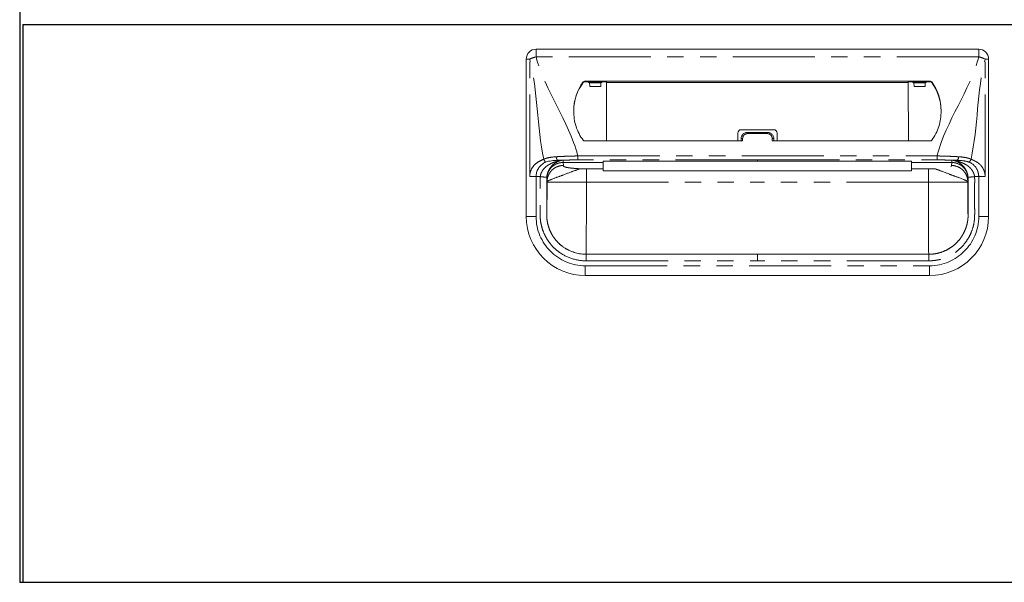
# Model space of a CAD drawing. Units: millimetres. Extents: x 428 to 8046, y 874 to 5435.
# Drawn here: x 3500 to 3801, y 1317 to 1488 of the extents above; entities that cross this region are included whole.
import ezdxf

# ---------------------------------------------------------------- set-up
doc = ezdxf.new("R2010")
doc.units = ezdxf.units.MM
doc.header["$LTSCALE"] = 20
doc.linetypes.add('PHANTOM', pattern=[2.5, 1.25, -0.25, 0.25, -0.25, 0.25, -0.25])
doc.layers.add('2', color=151, linetype='Continuous')
doc.layers.add('背板', color=156, linetype='Continuous')
doc.layers.add('dimension', color=9, linetype='Continuous', lineweight=9)
doc.dimstyles.new('Standard$0', dxfattribs={"dimscale": 20, "dimtxt": 2.7, "dimasz": 1, "dimexe": 1, "dimexo": 2, "dimgap": 1, "dimtad": 1, "dimdec": 4, "dimdsep": 46, "dimtxsty": 'Standard', "dimblk": 'DOT', "dimcen": 0, "dimazin": 2, "dimtm": 1e-09, "dimtfac": 1, "dimtdec": 4, "dimtmove": 0, "dimatfit": 1, "dimldrblk": 'OPEN30', "dimfxl": 1, "dimtolj": 1, "dimarcsym": 0})

# ---------------------------------------------------------------- blocks, each defined once
blk = doc.blocks.new('_Dot')
at = {"color": 0, "linetype": 'ByBlock', "lineweight": -2}
blk.add_line((-0.5, 0), (-1, 0), dxfattribs=at)
at = {"color": 0, "linetype": 'ByBlock', "const_width": 0.5}
blk.add_lwpolyline([(-0.25, 0, 1), (0.25, 0, 1)], format="xyb", close=True, dxfattribs=at)
blk = doc.blocks.new('*D96')
at = {"layer": 'Defpoints', "color": 0, "ltscale": 8, "transparency": 16777216}
for p in [(0, 65), (450, 65), (0, -94.38)]:
    blk.add_point(p, dxfattribs=at)
at = {"layer": 'dimension', "color": 0, "lineweight": -2, "ltscale": 8, "transparency": 16777216}
for p, q in [((0, 25), (0, -114.38)), ((450, 25), (450, -114.38)), ((430, -94.38), (20, -94.38))]:
    blk.add_line(p, q, dxfattribs=at)
at = {"layer": 'dimension', "color": 0, "lineweight": -2, "ltscale": 8, "transparency": 16777216, "xscale": 20, "yscale": 20, "zscale": 20, "rotation": 180}
blk.add_blockref('_Dot', (0, -94.38), dxfattribs=at)
at = {"layer": 'dimension', "color": 0, "lineweight": -2, "ltscale": 8, "transparency": 16777216, "xscale": 20, "yscale": 20, "zscale": 20}
blk.add_blockref('_Dot', (450, -94.38), dxfattribs=at)
at = {"layer": 'dimension', "color": 0, "ltscale": 8, "transparency": 16777216, "insert": (225, -47.38), "char_height": 54, "attachment_point": 5}
blk.add_mtext('\\A1;450', dxfattribs=at)
blk = doc.blocks.new('_Open30')
at = {"color": 0, "linetype": 'ByBlock', "lineweight": -2}
for p, q in [((-1, 0.268), (0, 0)), ((0, 0), (-1, -0.268)), ((0, 0), (-1, 0))]:
    blk.add_line(p, q, dxfattribs=at)
blk = doc.blocks.new('A$C774459D8')
at = {"color": 7, "linetype": 'Continuous', "lineweight": 15}
for p, q in [((292.5, 227.5), (157.5, 227.5)), ((154.5, 176.5), (154.5, 224.5)), ((295.5, 176.5), (295.5, 224.5)), ((277.74734, 217.76419), (172.25266, 217.76419)), ((178.9844, 217.53272), (172.25266, 217.53272)), ((173.28415, 217.53272), (173.79742, 217.29986)), ((177.78566, 217.53272), (177.27239, 217.29986)), ((178.9709, 199.54584), (178.98844, 217.32299)), ((178.98844, 217.32299), (178.9844, 217.53272)), ((271.01155, 217.32299), (178.98844, 217.32299)), ((271.01155, 217.32299), (271.0156, 217.53272)), ((271.0291, 199.54584), (271.01155, 217.32299)), ((271.0156, 217.53272), (277.74734, 217.53272)), ((272.21434, 217.53272), (272.72761, 217.29986)), ((276.71585, 217.53272), (276.20258, 217.29986)), ((173.84647, 216.09836), (177.22334, 216.09836)), ((276.15352, 216.09836), (272.77666, 216.09836)), ((219, 201.95961), (219, 199.54584)), ((220, 202.95961), (230, 202.95961)), ((222, 202.15837), (228, 202.15837)), ((231, 201.95961), (231, 199.54584)), ((172.24892, 199.54584), (220.5, 199.54584)), ((220, 200.20764), (220, 199.54584)), ((277.75107, 199.54584), (229.5, 199.54584)), ((230, 200.20764), (230, 199.54584)), ((178, 193.39101), (178, 193.39804)), ((178, 192.97041), (178, 191.04566)), ((225, 193.38774), (272, 193.38671)), ((272, 193.39101), (272, 193.39804)), ((272, 192.97041), (272, 191.04566)), ((178, 191.04566), (172.83784, 191.04566)), ((178, 190.44872), (178, 191.04566)), ((178, 190.44872), (272, 190.44872)), ((272, 191.04566), (277.16216, 191.04566)), ((272, 190.44872), (272, 191.04566)), ((292.5, 188.65504), (291.2269, 188.65504)), ((285.64675, 168.42744), (286.1035, 168.92063)), ((286.10078, 168.92314), (285.72427, 168.50669)), ((167.3444, 166.30551), (166.41087, 166.83643)), ((225, 165), (172.75, 165)), ((225, 165), (277.25, 165)), ((172.5, 158.5), (277.5, 158.5))]:
    blk.add_line(p, q, dxfattribs=at)
at = {"color": 8, "linetype": 'PHANTOM', "lineweight": 0}
for p, q in [((157.5, 225.1618), (157.5, 227.5)), ((292.5, 225.1618), (292.5, 227.5)), ((154.5, 224.5), (155.53934, 224.5)), ((155.53934, 188.65504), (155.53934, 224.5)), ((292.5, 225.1618), (157.5, 225.1618)), ((294.46066, 188.65504), (294.46066, 224.5)), ((295.5, 224.5), (294.46066, 224.5)), ((171.84758, 217.56239), (171.84758, 217.33092)), ((172.25266, 217.53272), (172.25266, 217.76419)), ((173.79742, 217.29986), (177.27239, 217.29986)), ((276.20258, 217.29986), (272.72761, 217.29986)), ((277.74734, 217.53272), (277.74734, 217.76419)), ((278.15242, 217.56239), (278.15242, 217.33092)), ((222, 202.15837), (222, 201.76867)), ((228, 201.76867), (222, 201.76867)), ((228, 202.15837), (228, 201.76867)), ((220.5, 199.54584), (220.5, 200.31794)), ((229.5, 199.54584), (229.5, 200.31794)), ((165.72651, 192.97041), (165.81811, 192.05219)), ((165.72673, 193.00772), (165.72652, 192.97041)), ((169.80991, 192.97041), (178, 192.97041)), ((170.21532, 193.75), (170.21532, 194.9668)), ((170.21532, 194.9668), (279.78468, 194.9668)), ((225, 193.75), (170.21532, 193.75)), ((225, 193.75), (279.78468, 193.75)), ((225, 193.3974), (225, 193.39158)), ((280.19008, 192.97041), (272, 192.97041)), ((279.78468, 193.75), (279.78468, 194.9668)), ((284.27348, 192.97041), (284.18189, 192.05219)), ((284.27326, 193.00772), (284.27348, 192.97041)), ((172.83784, 191.04566), (172.83784, 187)), ((277.16216, 191.04566), (277.16216, 187)), ((157.5, 176.5), (157.5, 188.65504)), ((160.8383, 187.09114), (160.75011, 187.97519)), ((160.75011, 187.97518), (160.75011, 177)), ((160.8383, 187), (160.8383, 187.09114)), ((172.83784, 187), (225, 187)), ((277.16216, 187), (225, 187)), ((289.1617, 187.09114), (289.24989, 187.97519)), ((289.1617, 187), (289.1617, 187.09114)), ((289.24989, 187.97518), (289.24989, 177)), ((292.5, 176.5), (292.5, 188.65504)), ((154.5, 176.5), (157.5, 176.5)), ((295.5, 176.5), (292.5, 176.5)), ((172.75, 163), (225, 163)), ((277.25, 163), (225, 163)), ((172.5, 161.5), (277.5, 161.5)), ((172.5, 158.5), (172.5, 161.5)), ((277.5, 158.5), (277.5, 161.5))]:
    blk.add_line(p, q, dxfattribs=at)
at = {"color": 8, "linetype": 'PHANTOM', "lineweight": 0, "flags": 128}
for points in [[(225, 193.39158), (223, 193.39159), (215, 193.39121), (183, 193.39104), (178, 193.39101)], [(225, 193.39158), (227, 193.39159), (235, 193.39121), (267, 193.39104), (272, 193.39101)]]:
    blk.add_lwpolyline(points, dxfattribs=at)
at = {"color": 7, "linetype": 'Continuous', "lineweight": 15, "flags": 128}
blk.add_lwpolyline([(178, 193.38682), (188.41914, 193.38721), (225, 193.3865)], dxfattribs=at)
at = {"color": 7, "linetype": 'Continuous', "lineweight": 15}
for centre, radius, start, end in [((157.5, 224.5), 3, 90, 180), ((292.5, 224.5), 3, 0, 90), ((183.38534, 208.97125), 14.38498, 143.328214, 181.2596716), ((183.39042, 208.73725), 14.39057, 143.3322235, 179.4707208), ((172.25091, 217.26023), 0.50397, 89.8016313, 143.1605783), ((172.25091, 217.02877), 0.50396, 89.8014288, 143.1612029), ((277.74908, 217.26023), 0.50397, 36.8394217, 90.1983687), ((277.74908, 217.02877), 0.50396, 36.8387971, 90.1985712), ((266.61466, 208.97125), 14.38498, 358.7403284, 36.671786), ((266.60957, 208.73725), 14.39057, 0.5292792, 36.6677765), ((220, 201.95961), 1, 90, 180), ((230, 201.95961), 1, 0, 90), ((172.24892, 200.04584), 0.5, 216.5681299, 270), ((277.75108, 200.04584), 0.5, 270, 323.4318701), ((172.5, 176.5), 18, 180, 270), ((277.5, 176.5), 18, 270, 0)]:
    blk.add_arc(centre, radius, start, end, dxfattribs=at)
at = {"color": 8, "linetype": 'PHANTOM', "lineweight": 0}
for centre, radius, start, end in [((160.23874, 213.81276), 11.67482, 103.5671783, 113.7360772), ((289.76126, 213.81276), 11.67482, 66.2639228, 76.4328217), ((220.38108, 199.66858), 0.66016, 79.6223694, 125.2579908), ((229.61892, 199.66858), 0.66016, 54.7420092, 100.3776306), ((164.80856, 194.52531), 1.14469, 169.9651566, 230.9766471), ((285.19143, 194.52531), 1.14469, 309.0233529, 10.0348434), ((172.5, 176.5), 15, 180, 270), ((277.5, 176.5), 15, 270, 0)]:
    blk.add_arc(centre, radius, start, end, dxfattribs=at)
at = {"color": 7, "linetype": 'Continuous', "lineweight": 15}
for centre, start_param, end_param in [((173.79677, 215.2), -1.12875077, -0.01188011), ((177.27304, 215.2), 0.01188011, 1.12875077), ((272.72695, 215.2), -1.12875077, -0.01188011), ((276.20323, 215.2), 0.01188011, 1.12875077)]:
    blk.add_ellipse(centre, major_axis=(0, 2.1), ratio=0.026186171, start_param=start_param, end_param=end_param, dxfattribs=at)
at = {"color": 8, "linetype": 'PHANTOM', "lineweight": 0}
for points in [[(159.84894, 193.97997), (157.69386, 203.82477), (158.0727, 214.82815), (155.53934, 224.5)], [(290.15105, 193.97997), (292.30613, 203.82477), (291.9273, 214.82815), (294.46066, 224.5)], [(165.01319, 193.58235), (165.01607, 193.5824), (165.01895, 193.58246), (165.02182, 193.58253)], [(165.72675, 193.00821), (165.72816, 193.23801), (165.72956, 193.46505), (165.73097, 193.68931)], [(169.81426, 192.97035), (168.44951, 192.97936), (167.08666, 192.99142), (165.72675, 193.00821)], [(280.18574, 192.97035), (281.55049, 192.97936), (282.91334, 192.99142), (284.27325, 193.00821)], [(284.97817, 193.58251), (284.98105, 193.58246), (284.98393, 193.5824), (284.98681, 193.58235)]]:
    blk.add_open_spline(points, degree=3, dxfattribs=at)
for points, knots in [([(170.21532, 194.9668), (170.19014, 195.06292), (170.16497, 195.15904), (170.13979, 195.25516), (167.43047, 205.5988), (160.20932, 214.81816), (157.5, 225.1618)], [0.6781454275, 0.6781454275, 0.6781454275, 0.6781454275, 0.681108802, 0.681108802, 0.681108802, 1, 1, 1, 1]), ([(279.78468, 194.9668), (279.80985, 195.06292), (279.83503, 195.15904), (279.86021, 195.25516), (282.56953, 205.5988), (289.79068, 214.81816), (292.5, 225.1618)], [0.6781454275, 0.6781454275, 0.6781454275, 0.6781454275, 0.681108802, 0.681108802, 0.681108802, 1, 1, 1, 1]), ([(220.5, 200.31794), (220.5, 200.51036), (220.54018, 200.70147), (220.69097, 201.05111), (220.8033, 201.21277), (221.01136, 201.413), (221.08864, 201.47401), (221.25148, 201.57863), (221.33747, 201.6229), (221.51868, 201.6952), (221.61352, 201.72283), (221.80439, 201.75935), (221.90138, 201.76867), (222, 201.76867)], [0, 0, 0, 0, 0.25, 0.25, 0.5, 0.5, 0.625, 0.625, 0.75, 0.75, 0.875, 0.875, 1, 1, 1, 1]), ([(229.5, 200.31794), (229.5, 200.51036), (229.45981, 200.70147), (229.30903, 201.05111), (229.1967, 201.21277), (228.98864, 201.413), (228.91136, 201.47401), (228.74852, 201.57863), (228.66253, 201.6229), (228.48132, 201.6952), (228.38648, 201.72283), (228.19561, 201.75935), (228.09862, 201.76867), (228, 201.76867)], [0, 0, 0, 0, 0.25, 0.25, 0.5, 0.5, 0.625, 0.625, 0.75, 0.75, 0.875, 0.875, 1, 1, 1, 1]), ([(155.53934, 188.65504), (155.53934, 189.31837), (155.67135, 189.97413), (156.14049, 191.15207), (156.47624, 191.67349), (157.28027, 192.54992), (157.74833, 192.90478), (158.75542, 193.49562), (159.29428, 193.73128), (159.84894, 193.97997)], [0, 0, 0, 0, 0.25, 0.25, 0.5, 0.5, 0.75, 0.75, 1, 1, 1, 1]), ([(165.01319, 193.58235), (165.00901, 193.57899), (164.99069, 193.57541), (164.95637, 193.56854), (164.93797, 193.56508), (164.88185, 193.55449), (164.84297, 193.54715), (164.72604, 193.52437), (164.64717, 193.50812), (164.4074, 193.45698), (164.24437, 193.41961), (163.75831, 193.29614), (163.43619, 193.19788), (162.79241, 192.97276), (162.47259, 192.84575), (161.84418, 192.55822), (161.53625, 192.39689), (160.94799, 192.0291), (160.66673, 191.82288), (160.13762, 191.34865), (159.88422, 191.08089), (159.54545, 190.63969), (159.43913, 190.48546), (159.243, 190.15941), (159.15245, 189.98582), (158.99729, 189.62606), (158.93273, 189.44041), (158.83276, 189.05639), (158.79767, 188.8567), (158.77669, 188.6552)], [0, 0, 0, 0, 0.0078125, 0.0078125, 0.015625, 0.015625, 0.03125, 0.03125, 0.0625, 0.0625, 0.125, 0.125, 0.25, 0.25, 0.375, 0.375, 0.5, 0.5, 0.625, 0.625, 0.75, 0.75, 0.8125, 0.8125, 0.875, 0.875, 0.9375, 0.9375, 1, 1, 1, 1]), ([(163.68138, 194.72477), (162.97707, 194.68306), (162.30206, 194.61712), (161.33835, 194.44616), (161.02516, 194.37698), (160.56939, 194.24796), (160.42064, 194.20095), (160.12975, 194.09773), (159.98611, 194.04085), (159.84894, 193.97997)], [0, 0, 0, 0, 0.5, 0.5, 0.75, 0.75, 0.875, 0.875, 1, 1, 1, 1]), ([(159.84894, 193.97997), (159.87207, 193.88991), (159.90534, 193.79564), (159.99169, 193.611), (160.04477, 193.52083), (160.16439, 193.3584), (160.23079, 193.28632), (160.36675, 193.16906), (160.43617, 193.12389), (160.50249, 193.09248)], [0, 0, 0, 0, 0.25, 0.25, 0.5, 0.5, 0.75, 0.75, 1, 1, 1, 1]), ([(160.75011, 187.97519), (160.75013, 187.98547), (160.75016, 188.00603), (160.75057, 188.04711), (160.75187, 188.11893), (160.75716, 188.26221), (160.77822, 188.54805), (160.86198, 189.11411), (161.10583, 189.92107), (161.57404, 190.78642), (162.20526, 191.54879), (162.94764, 192.15819), (163.64215, 192.52908), (164.18603, 192.73062), (164.56494, 192.83795), (164.95021, 192.91414), (165.338, 192.96163), (165.59718, 192.96749), (165.72615, 192.97041)], [0, 0, 0, 0, 0.003947006, 0.007886785, 0.01576116, 0.031485412, 0.062868242, 0.125625755, 0.250613798, 0.383965515, 0.500147742, 0.628154817, 0.749791852, 0.800068856, 0.85041138, 0.900634044, 0.950555067, 1, 1, 1, 1]), ([(160.76454, 188.48423), (160.79921, 188.8911), (160.8725, 189.27258), (161.03411, 189.81829), (161.09632, 189.99457), (161.23189, 190.32858), (161.3057, 190.48777), (161.54131, 190.94441), (161.71761, 191.22291), (161.98982, 191.59437), (162.08223, 191.71057), (162.27675, 191.93234), (162.37733, 192.03654), (162.67985, 192.32953), (162.88919, 192.50216), (163.31227, 192.80788), (163.52697, 192.9414), (163.96077, 193.17714), (164.17716, 193.2789), (164.4972, 193.40915), (164.60326, 193.44912), (164.7625, 193.50398), (164.81544, 193.52141), (164.8975, 193.54584), (164.92543, 193.55368), (164.96674, 193.56492), (164.98048, 193.56857), (165.00591, 193.57572), (165.01837, 193.57926), (165.02182, 193.58253)], [0, 0, 0, 0, 0.125, 0.125, 0.1875, 0.1875, 0.25, 0.25, 0.375, 0.375, 0.4375, 0.4375, 0.5, 0.5, 0.625, 0.625, 0.75, 0.75, 0.875, 0.875, 0.9375, 0.9375, 0.96875, 0.96875, 0.984375, 0.984375, 0.9921875, 0.9921875, 1, 1, 1, 1]), ([(170.21532, 194.9668), (170.07605, 194.96462), (169.93306, 194.9622), (169.65174, 194.95707), (169.51141, 194.95433), (169.09133, 194.9456), (168.81252, 194.93906), (167.97979, 194.91696), (167.42951, 194.89931), (166.3386, 194.85851), (165.79797, 194.83537), (164.72658, 194.78375), (164.19766, 194.75534), (163.68138, 194.72477)], [0, 0, 0, 0, 0.0625, 0.0625, 0.125, 0.125, 0.25, 0.25, 0.5, 0.5, 0.75, 0.75, 1, 1, 1, 1]), ([(165.02182, 193.58251), (165.07263, 193.59283), (165.17413, 193.61345), (165.25825, 193.62833), (165.30026, 193.63576)], [0, 0, 0, 0, 0.500625949, 1, 1, 1, 1]), ([(165.30027, 193.63577), (165.33033, 193.641), (165.39053, 193.65149), (165.49095, 193.66511), (165.5836, 193.67581), (165.66465, 193.68401), (165.70886, 193.68792), (165.73096, 193.68987)], [0, 0, 0, 0, 0.249344323, 0.499405125, 0.749817401, 0.874973216, 1, 1, 1, 1]), ([(165.73097, 193.69003), (166.45914, 193.70986), (167.19697, 193.72476), (168.6916, 193.74483), (169.4484, 193.75), (170.21532, 193.75)], [0, 0, 0, 0, 0.5, 0.5, 1, 1, 1, 1]), ([(225, 193.75089), (225, 193.68797), (225, 193.62479), (225, 193.56135), (225, 193.50497), (225, 193.44838), (225, 193.39158)], [0.000096104539, 0.000096104539, 0.000096104539, 0.000096104539, 0.00228546858, 0.00228546858, 0.00228546858, 0.00423125142, 0.00423125142, 0.00423125142, 0.00423125142]), ([(279.78468, 194.9668), (279.92395, 194.96462), (280.06694, 194.9622), (280.34825, 194.95707), (280.48859, 194.95433), (280.90867, 194.9456), (281.18747, 194.93906), (282.02021, 194.91696), (282.57048, 194.89931), (283.66139, 194.85851), (284.20203, 194.83537), (285.27342, 194.78375), (285.80234, 194.75534), (286.31862, 194.72477)], [0, 0, 0, 0, 0.0625, 0.0625, 0.125, 0.125, 0.25, 0.25, 0.5, 0.5, 0.75, 0.75, 1, 1, 1, 1]), ([(284.26902, 193.68931), (284.14801, 193.69253), (283.90597, 193.69896), (283.53956, 193.70761), (283.17098, 193.71551), (282.8002, 193.7226), (282.42752, 193.72888), (282.05314, 193.73435), (281.67731, 193.73899), (281.30026, 193.74282), (280.85925, 193.74629), (280.35399, 193.74899), (279.97451, 193.74941), (279.78476, 193.74963)], [0, 0, 0, 0, 0.083335253, 0.166670023, 0.250004927, 0.333340502, 0.41667644, 0.500012443, 0.583348434, 0.666684158, 0.750019777, 0.875010099, 1, 1, 1, 1]), ([(284.26901, 193.68964), (284.26972, 193.57332), (284.27108, 193.34815), (284.27255, 193.119), (284.27326, 193.00822)], [0, 0, 0, 0, 0.516567015, 1, 1, 1, 1]), ([(284.69972, 193.63593), (284.66668, 193.64138), (284.60243, 193.65197), (284.49687, 193.66602), (284.3889, 193.67881), (284.30791, 193.68613), (284.26904, 193.68965)], [0, 0, 0, 0, 0.274731661, 0.534173795, 0.776418605, 1, 1, 1, 1]), ([(284.27349, 192.97006), (284.33925, 192.96937), (284.47032, 192.96799), (284.66511, 192.95605), (284.85567, 192.93736), (285.04096, 192.91187), (285.2638, 192.87276), (285.51999, 192.81455), (285.77961, 192.73862), (286.00123, 192.66146), (286.25065, 192.56295), (286.55038, 192.42315), (286.83553, 192.26146), (287.05344, 192.12029), (287.26443, 191.97167), (287.49179, 191.79079), (287.70649, 191.59471), (287.84296, 191.45739), (288.04236, 191.24471), (288.22904, 191.01605), (288.3974, 190.77297), (288.54457, 190.54614), (288.69441, 190.28112), (288.82216, 190.0053), (288.89949, 189.81907), (288.9534, 189.67728), (288.99687, 189.54951), (289.02867, 189.44944), (289.05502, 189.36156), (289.09491, 189.21685), (289.13875, 189.03385), (289.18621, 188.78703), (289.21207, 188.59998), (289.22781, 188.44881), (289.23805, 188.33274), (289.24792, 188.16622), (289.2492, 188.03815), (289.24983, 187.97519)], [0, 0, 0, 0, 0.025192544, 0.050210122, 0.074735423, 0.098533006, 0.121844726, 0.161395495, 0.19911032, 0.225411679, 0.251273675, 0.301823149, 0.351974355, 0.37671804, 0.401270858, 0.450823623, 0.487894447, 0.512607634, 0.524973367, 0.599585387, 0.625353597, 0.638237023, 0.703172183, 0.741741534, 0.754627762, 0.78042141, 0.79983883, 0.806322861, 0.820645998, 0.834984458, 0.863825864, 0.892712029, 0.931244851, 0.936116888, 0.950939645, 0.975880242, 1, 1, 1, 1]), ([(284.97817, 193.58253), (284.92617, 193.59326), (284.82452, 193.61424), (284.74068, 193.62881), (284.69974, 193.63593)], [0, 0, 0, 0, 0.51164229, 1, 1, 1, 1]), ([(289.23545, 188.48423), (289.20079, 188.8911), (289.12749, 189.27258), (288.96588, 189.81829), (288.90367, 189.99457), (288.76811, 190.32858), (288.6943, 190.48777), (288.45869, 190.94441), (288.28239, 191.22291), (288.01017, 191.59437), (287.91776, 191.71057), (287.72325, 191.93234), (287.62266, 192.03654), (287.32015, 192.32953), (287.1108, 192.50216), (286.68773, 192.80788), (286.47303, 192.9414), (286.03923, 193.17714), (285.82284, 193.2789), (285.5028, 193.40915), (285.39674, 193.44912), (285.23749, 193.50398), (285.18455, 193.52141), (285.10249, 193.54584), (285.07456, 193.55368), (285.03326, 193.56492), (285.01951, 193.56857), (284.99409, 193.57572), (284.98162, 193.57926), (284.97817, 193.58253)], [0, 0, 0, 0, 0.125, 0.125, 0.1875, 0.1875, 0.25, 0.25, 0.375, 0.375, 0.4375, 0.4375, 0.5, 0.5, 0.625, 0.625, 0.75, 0.75, 0.875, 0.875, 0.9375, 0.9375, 0.96875, 0.96875, 0.984375, 0.984375, 0.9921875, 0.9921875, 1, 1, 1, 1]), ([(284.98681, 193.58235), (284.99099, 193.57899), (285.00931, 193.57541), (285.04363, 193.56854), (285.06203, 193.56508), (285.11815, 193.55449), (285.15702, 193.54715), (285.27395, 193.52437), (285.35282, 193.50812), (285.59259, 193.45698), (285.75562, 193.41961), (286.24168, 193.29614), (286.56381, 193.19788), (287.20759, 192.97276), (287.5274, 192.84575), (288.15582, 192.55822), (288.46375, 192.39689), (289.05201, 192.0291), (289.33327, 191.82288), (289.86238, 191.34865), (290.11577, 191.08089), (290.45455, 190.63969), (290.56087, 190.48546), (290.757, 190.15941), (290.84755, 189.98582), (291.00271, 189.62606), (291.06726, 189.44041), (291.16723, 189.05639), (291.20232, 188.8567), (291.22331, 188.6552)], [0, 0, 0, 0, 0.0078125, 0.0078125, 0.015625, 0.015625, 0.03125, 0.03125, 0.0625, 0.0625, 0.125, 0.125, 0.25, 0.25, 0.375, 0.375, 0.5, 0.5, 0.625, 0.625, 0.75, 0.75, 0.8125, 0.8125, 0.875, 0.875, 0.9375, 0.9375, 1, 1, 1, 1]), ([(286.31862, 194.72477), (287.02293, 194.68306), (287.69794, 194.61712), (288.66165, 194.44616), (288.97483, 194.37698), (289.43061, 194.24796), (289.57936, 194.20095), (289.87025, 194.09773), (290.01389, 194.04085), (290.15105, 193.97997)], [0, 0, 0, 0, 0.5, 0.5, 0.75, 0.75, 0.875, 0.875, 1, 1, 1, 1]), ([(289.4975, 193.09248), (289.63866, 193.15934), (289.7795, 193.2822), (290.01134, 193.59703), (290.10182, 193.78828), (290.15105, 193.97997)], [0, 0, 0, 0, 0.5, 0.5, 1, 1, 1, 1]), ([(290.15105, 193.97997), (290.32013, 193.90398), (290.59308, 193.78132), (291.00633, 193.59203), (291.37077, 193.41145), (291.88851, 193.12782), (292.48356, 192.72886), (293.14111, 192.12824), (293.69057, 191.4175), (294.0362, 190.73989), (294.2294, 190.19794), (294.33292, 189.82024), (294.4063, 189.43682), (294.45219, 189.04776), (294.45783, 188.78613), (294.46066, 188.65504)], [0, 0, 0, 0, 0.084458931, 0.136345159, 0.206845528, 0.268492385, 0.40137746, 0.521571205, 0.645215608, 0.762848761, 0.811711474, 0.859412638, 0.906388653, 0.95309625, 1, 1, 1, 1]), ([(165.81811, 192.05219), (165.23145, 192.05174), (164.59857, 191.94479), (163.67947, 191.58178), (163.37882, 191.42765), (162.80964, 191.05672), (162.54124, 190.83994), (162.05513, 190.35566), (161.83753, 190.08827), (161.46519, 189.52123), (161.31049, 189.22172), (160.9461, 188.30608), (160.83874, 187.67558), (160.8383, 187.09114)], [0, 0, 0, 0, 0.25, 0.25, 0.375, 0.375, 0.5, 0.5, 0.625, 0.625, 0.75, 0.75, 1, 1, 1, 1]), ([(165.81811, 192.05219), (165.82069, 192.02803), (165.82586, 191.9797), (165.82725, 191.91839), (165.83848, 191.86789), (165.86566, 191.82788), (165.90798, 191.78684), (165.99112, 191.7258), (166.15431, 191.6464), (166.46444, 191.55127), (166.87677, 191.46068), (167.31839, 191.38715), (167.73782, 191.32895), (168.0998, 191.28433), (168.48792, 191.2418), (168.90209, 191.20135), (169.3422, 191.16297), (169.80868, 191.12672), (170.29982, 191.09238), (170.64584, 191.07144), (170.81972, 191.06092)], [0, 0, 0, 0, 0.063757891, 0.127515782, 0.161787944, 0.197019228, 0.233247154, 0.270506229, 0.359203694, 0.445763773, 0.531040244, 0.615925627, 0.664331643, 0.712322127, 0.760046468, 0.807656561, 0.855305391, 0.903145573, 0.951327904, 1, 1, 1, 1]), ([(283.97002, 191.70941), (284.09577, 191.77398), (284.14301, 191.8342), (284.17468, 191.91982), (284.17803, 191.94737), (284.18027, 192.00069), (284.17934, 192.02658), (284.18189, 192.05219)], [0, 0, 0, 0, 0.5, 0.5, 0.75, 0.75, 1, 1, 1, 1]), ([(289.1617, 187.09114), (289.1617, 187.0948), (289.1617, 187.0957), (289.16169, 187.10027), (289.16167, 187.10713), (289.16159, 187.12314), (289.1613, 187.15521), (289.16018, 187.21956), (289.15575, 187.34908), (289.14811, 187.46139), (289.12748, 187.68742), (289.10656, 187.84), (289.02071, 188.3005), (288.93244, 188.61129), (288.68951, 189.22172), (288.5348, 189.52123), (288.16247, 190.08827), (287.94486, 190.35566), (287.45876, 190.83993), (287.19036, 191.05672), (286.62117, 191.42765), (286.32053, 191.58178), (285.40142, 191.94479), (284.76854, 192.05174), (284.18189, 192.05219)], [0, 0, 0, 0, 0.000976563, 0.000976563, 0.001953125, 0.00390625, 0.0078125, 0.015625, 0.03125, 0.0625, 0.0625, 0.125, 0.125, 0.25, 0.25, 0.375, 0.375, 0.5, 0.5, 0.625, 0.625, 0.75, 0.75, 1, 1, 1, 1]), ([(157.5, 188.65504), (157.14386, 188.65504), (156.78783, 188.65504), (156.12025, 188.65504), (155.80889, 188.65504), (155.53934, 188.65504)], [0, 0, 0, 0, 0.5, 0.5, 1, 1, 1, 1]), ([(172.75, 162.99995), (171.25239, 162.99938), (169.78792, 163.22924), (166.93773, 164.16524), (165.62396, 164.84652), (163.81916, 166.17848), (163.25492, 166.66981), (162.22005, 167.7269), (161.74592, 168.29523), (161.10006, 169.20822), (160.8951, 169.52376), (160.51438, 170.16409), (160.33771, 170.49009), (159.84772, 171.48617), (159.5746, 172.17344), (159.13691, 173.59394), (158.97293, 174.32945), (158.82071, 175.42528), (158.78543, 175.79124), (158.7554, 176.33829), (158.74927, 176.51676), (158.74358, 176.79707), (158.74228, 176.8958), (158.74071, 177.06269), (158.74026, 177.14071), (158.73838, 177.53853), (158.73866, 177.84944), (158.73948, 178.47642), (158.74008, 178.79112), (158.74115, 179.73487), (158.74111, 180.36152), (158.74124, 182.24644), (158.74186, 183.50336), (158.74448, 185.38804), (158.74578, 186.01717), (158.74052, 186.95796), (158.73646, 187.27051), (158.73565, 187.74556), (158.73682, 187.91107), (158.74198, 188.12547), (158.74368, 188.1859), (158.75265, 188.38595), (158.7615, 188.5326), (158.77205, 188.6556)], [0, 0, 0, 0, 0.125, 0.125, 0.25, 0.25, 0.3125, 0.3125, 0.375, 0.375, 0.40625, 0.40625, 0.4375, 0.4375, 0.5, 0.5, 0.5625, 0.5625, 0.59375, 0.59375, 0.609375, 0.609375, 0.6171875, 0.6171875, 0.625, 0.625, 0.65625, 0.65625, 0.6875, 0.6875, 0.75, 0.75, 0.875, 0.875, 0.9375, 0.9375, 0.96875, 0.96875, 0.984375, 0.984375, 0.9921875, 0.9921875, 1, 1, 1, 1]), ([(160.76453, 188.4842), (160.75658, 188.39117), (160.74961, 188.27627), (160.74243, 188.11576), (160.741, 188.06575), (160.73666, 187.8853), (160.73551, 187.73858), (160.73626, 187.29366), (160.74039, 186.97386), (160.74582, 186.0177), (160.74447, 185.3844), (160.74181, 183.50102), (160.74117, 182.24566), (160.74103, 180.36097), (160.74107, 179.7335), (160.73997, 178.78761), (160.73935, 178.47217), (160.73851, 177.84739), (160.73825, 177.53948), (160.74014, 177.15159), (160.74059, 177.07603), (160.74209, 176.91895), (160.7433, 176.82815), (160.74847, 176.57465), (160.75382, 176.42072), (160.77945, 175.95353), (160.80912, 175.64575), (160.9388, 174.71219), (161.07942, 174.08107), (161.45489, 172.86292), (161.68912, 172.27365), (162.1093, 171.41965), (162.26079, 171.14015), (162.5875, 170.59074), (162.7637, 170.31952), (163.31804, 169.53601), (163.7241, 169.04942), (164.61014, 168.14446), (165.09325, 167.7238), (166.64042, 166.58214), (167.76786, 165.99761), (170.20738, 165.19664), (171.46118, 164.99937), (172.75013, 164.99995)], [0, 0, 0, 0, 0.0078125, 0.0078125, 0.015625, 0.015625, 0.03125, 0.03125, 0.0625, 0.0625, 0.125, 0.125, 0.25, 0.25, 0.3125, 0.3125, 0.34375, 0.34375, 0.375, 0.375, 0.3828125, 0.3828125, 0.390625, 0.390625, 0.40625, 0.40625, 0.4375, 0.4375, 0.5, 0.5, 0.5625, 0.5625, 0.59375, 0.59375, 0.625, 0.625, 0.6875, 0.6875, 0.75, 0.75, 0.875, 0.875, 1, 1, 1, 1]), ([(160.8383, 187), (160.83829, 186.89068), (160.83827, 186.67247), (160.83812, 186.34604), (160.83789, 186.02127), (160.83756, 185.69816), (160.83714, 185.3767), (160.83663, 185.05691), (160.83603, 184.73877), (160.83533, 184.4223), (160.83453, 184.10749), (160.83365, 183.79435), (160.83267, 183.48286), (160.82985, 182.66772), (160.82402, 181.40508), (160.8131, 179.88173), (160.79984, 178.62694), (160.78822, 177.92189), (160.77982, 177.55418), (160.77516, 177.38315), (160.77043, 177.2433), (160.76566, 177.1344), (160.76083, 177.05719), (160.75595, 177.00891), (160.75267, 177.00298), (160.75103, 177)], [0, 0, 0, 0, 0.020897369, 0.041711429, 0.062464679, 0.08317982, 0.103879676, 0.124587122, 0.145325008, 0.166116084, 0.186982926, 0.207947864, 0.229032918, 0.250259734, 0.375575936, 0.50006498, 0.624780032, 0.749919322, 0.78593016, 0.821657576, 0.857213642, 0.892712049, 0.928267044, 0.963992331, 1, 1, 1, 1]), ([(277.24987, 164.99995), (277.35392, 165.00065), (277.57441, 165.00214), (277.92294, 165.01611), (278.30626, 165.04234), (278.72197, 165.08497), (279.40923, 165.18067), (280.1807, 165.34373), (281.43414, 165.71481), (282.82572, 166.30706), (284.40528, 167.29888), (285.83174, 168.52241), (286.8662, 169.74872), (287.58711, 170.85967), (288.03002, 171.677), (288.41824, 172.54386), (288.74966, 173.47513), (288.99764, 174.42597), (289.12963, 175.17234), (289.20227, 175.76345), (289.23837, 176.21379), (289.25693, 176.72608), (289.26038, 177.17688), (289.26161, 177.66866), (289.26099, 178.29326), (289.25885, 179.41728), (289.25899, 180.66843), (289.25882, 181.9252), (289.25841, 182.81685), (289.25759, 183.76467), (289.25651, 184.76457), (289.25484, 185.76158), (289.2567, 186.6138), (289.26203, 187.18618), (289.26452, 187.56691), (289.26413, 187.79774), (289.26102, 188.00593), (289.25372, 188.23508), (289.24204, 188.39443), (289.23546, 188.4842)], [0, 0, 0, 0, 0.010288334, 0.021802148, 0.034484233, 0.048275234, 0.063114498, 0.103089251, 0.126077737, 0.192337498, 0.25182831, 0.309851302, 0.377521934, 0.409596371, 0.440699061, 0.469344652, 0.503439463, 0.538319989, 0.566385542, 0.578316345, 0.597204209, 0.611040131, 0.628996448, 0.641782233, 0.659670509, 0.690756806, 0.752930223, 0.783385314, 0.815029284, 0.841098507, 0.877106855, 0.913902968, 0.939684513, 0.961375889, 0.970510047, 0.977334167, 0.984200793, 0.991099703, 1, 1, 1, 1]), ([(291.228, 188.65504), (291.23409, 188.57298), (291.24717, 188.39685), (291.25764, 188.114), (291.2639, 187.79483), (291.26395, 187.39051), (291.26098, 186.91325), (291.25528, 186.34321), (291.25607, 185.44578), (291.25703, 184.21867), (291.25853, 182.63477), (291.25918, 180.92938), (291.25776, 179.1048), (291.26338, 177.66087), (291.25707, 176.67766), (291.23027, 175.95608), (291.1073, 174.68301), (290.70042, 172.86819), (289.87737, 170.78953), (288.73193, 168.87048), (287.30266, 167.1514), (285.61255, 165.68692), (283.717, 164.50363), (282.11159, 163.83252), (280.92759, 163.47786), (280.20676, 163.30316), (279.47834, 163.1672), (278.7423, 163.0709), (277.99866, 163.01079), (277.50017, 163.00358), (277.25, 162.99995)], [0, 0, 0, 0, 0.007336767, 0.015746191, 0.025233189, 0.035801173, 0.051795801, 0.067790428, 0.086631122, 0.131815534, 0.177207768, 0.227860481, 0.283879223, 0.339897966, 0.356612508, 0.371544818, 0.404270247, 0.470536241, 0.536610686, 0.602803829, 0.668980948, 0.73511147, 0.801354312, 0.867422175, 0.889518303, 0.911531051, 0.933523032, 0.955557041, 0.977695511, 1, 1, 1, 1]), ([(289.24897, 177), (289.24326, 177), (289.23185, 177.13), (289.20989, 177.89024), (289.18564, 179.74151), (289.16958, 182.52097), (289.16287, 185.03749), (289.1617, 186.34551), (289.1617, 187)], [0, 0, 0, 0, 0.1241254824, 0.2482509642, 0.4965019277, 0.7447528912, 0.868878373, 0.9930038547, 0.9930038547, 0.9930038547, 0.9930038547]), ([(292.5, 188.65504), (292.84865, 188.65504), (293.2086, 188.65504), (293.88332, 188.65504), (294.19677, 188.65504), (294.46066, 188.65504)], [0, 0, 0, 0, 0.5, 0.5, 1, 1, 1, 1]), ([(172.74926, 162.99995), (172.74926, 163.23564), (172.74926, 163.48992), (172.74926, 163.98229), (172.74926, 164.21886), (172.74926, 164.60939), (172.74926, 164.76204), (172.74926, 164.957), (172.74926, 164.99998), (172.74926, 165)], [0, 0, 0, 0, 0.25, 0.25, 0.5, 0.5, 0.75, 0.75, 1, 1, 1, 1]), ([(225, 163), (225, 163.2357), (225, 163.49), (225, 163.98239), (225, 164.21895), (225, 164.60948), (225, 164.76211), (225, 164.95705), (225, 165), (225, 165)], [0, 0, 0, 0, 0.25, 0.25, 0.5, 0.5, 0.75, 0.75, 1, 1, 1, 1]), ([(277.25076, 164.99995), (277.25076, 164.99993), (277.25074, 164.95696), (277.25067, 164.762), (277.25061, 164.60936), (277.25046, 164.21884), (277.25037, 163.98229), (277.25019, 163.48992), (277.25009, 163.23564), (277.25, 162.99995)], [0, 0, 0, 0, 0.25, 0.25, 0.5, 0.5, 0.75, 0.75, 1, 1, 1, 1])]:
    blk.add_open_spline(points, degree=3, knots=knots, dxfattribs=at)
at = {"color": 7, "linetype": 'Continuous', "lineweight": 15}
for points, knots in [([(169.00384, 208.65501), (168.96717, 207.07401), (169.19611, 205.48512), (169.91876, 203.22086), (170.22316, 202.48355), (170.94947, 201.06816), (171.37138, 200.38958), (171.84735, 199.74795)], [0, 0, 0, 0, 0.5, 0.5, 0.75, 0.75, 1, 1, 1, 1]), ([(280.99616, 208.65501), (281.03283, 207.07401), (280.80389, 205.48512), (280.08124, 203.22086), (279.77683, 202.48355), (279.05052, 201.06816), (278.62861, 200.38958), (278.15265, 199.74795)], [0, 0, 0, 0, 0.5, 0.5, 0.75, 0.75, 1, 1, 1, 1]), ([(222, 202.15837), (221.86868, 202.15837), (221.7395, 202.14587), (221.48523, 202.09688), (221.35887, 202.0598), (221.11749, 201.96281), (221.00288, 201.90341), (220.78573, 201.76289), (220.68269, 201.68095), (220.4977, 201.50164), (220.41458, 201.4037), (220.26759, 201.19081), (220.20481, 201.07695), (220.05375, 200.72414), (220, 200.46678), (220, 200.20764)], [0, 0, 0, 0, 0.125, 0.125, 0.25, 0.25, 0.375, 0.375, 0.5, 0.5, 0.625, 0.625, 0.75, 0.75, 1, 1, 1, 1]), ([(228, 202.15837), (228.13132, 202.15837), (228.2605, 202.14587), (228.51476, 202.09688), (228.64113, 202.0598), (228.8825, 201.96281), (228.99712, 201.90341), (229.21426, 201.76289), (229.31731, 201.68095), (229.5023, 201.50164), (229.58542, 201.4037), (229.73241, 201.19081), (229.79519, 201.07695), (229.94625, 200.72414), (230, 200.46678), (230, 200.20764)], [0, 0, 0, 0, 0.125, 0.125, 0.25, 0.25, 0.375, 0.375, 0.5, 0.5, 0.625, 0.625, 0.75, 0.75, 1, 1, 1, 1]), ([(160.50249, 193.09248), (159.94674, 192.88483), (159.49067, 192.5961), (158.72866, 191.91423), (158.42399, 191.52528), (157.94674, 190.72289), (157.77437, 190.30939), (157.55031, 189.48271), (157.5, 189.0684), (157.5, 188.65504)], [0, 0, 0, 0, 0.25, 0.25, 0.5, 0.5, 0.75, 0.75, 1, 1, 1, 1]), ([(160.50249, 193.09248), (161.02067, 193.28609), (161.59551, 193.40942), (162.79805, 193.57327), (163.42944, 193.61474), (164.08782, 193.63601)], [0, 0, 0, 0, 0.5, 0.5, 1, 1, 1, 1]), ([(178, 192.9709), (178, 193.07942), (178, 193.20084), (178, 193.32087), (178, 193.33362)], [0, 0, 0, 0, 0.893770618, 1, 1, 1, 1]), ([(272, 192.9709), (272, 193.07942), (272, 193.20084), (272, 193.32087), (272, 193.33362)], [0, 0, 0, 0, 0.893770618, 1, 1, 1, 1]), ([(285.91218, 193.63573), (285.77788, 193.64103), (285.50922, 193.65163), (285.10017, 193.66563), (284.75586, 193.67609), (284.47853, 193.6835), (284.33884, 193.68777), (284.26902, 193.6899)], [0, 0, 0, 0, 0.249882154, 0.49988148, 0.749998717, 0.875069986, 1, 1, 1, 1]), ([(289.4975, 193.09237), (289.42453, 193.11866), (289.27859, 193.17123), (289.0531, 193.23964), (288.82343, 193.30113), (288.58949, 193.35555), (288.35181, 193.40373), (288.11067, 193.44616), (287.86636, 193.48337), (287.61917, 193.51581), (287.36932, 193.54387), (287.11704, 193.56791), (286.79175, 193.59384), (286.39144, 193.61852), (286.07194, 193.62999), (285.91218, 193.63573)], [0, 0, 0, 0, 0.06816082, 0.136329973, 0.204515378, 0.272706573, 0.340893143, 0.409077345, 0.477258899, 0.545435135, 0.613608803, 0.681784841, 0.749964135, 0.874964365, 1, 1, 1, 1]), ([(292.5, 188.65534), (292.49923, 188.72201), (292.49768, 188.8555), (292.48513, 189.05524), (292.465, 189.25392), (292.43646, 189.45071), (292.39965, 189.64489), (292.35493, 189.83589), (292.30273, 190.02323), (292.24349, 190.20649), (292.17758, 190.38534), (292.05755, 190.67569), (291.8628, 191.06036), (291.57274, 191.50931), (291.24845, 191.91106), (290.89338, 192.26425), (290.51089, 192.56996), (290.14432, 192.79859), (289.80524, 192.97019), (289.60008, 193.05165), (289.4975, 193.09237)], [0, 0, 0, 0, 0.031177792, 0.062428848, 0.093703253, 0.124978911, 0.156252753, 0.187524442, 0.21879196, 0.250049645, 0.281293106, 0.312537415, 0.406252739, 0.499990461, 0.593729597, 0.687477444, 0.781217432, 0.874964878, 0.937486986, 1, 1, 1, 1]), ([(170.81952, 191.05352), (170.81301, 191.05167), (170.80511, 191.04943), (170.79585, 191.04681), (170.79207, 191.04574), (170.77943, 191.04223), (170.74043, 191.02518), (170.65817, 190.99538), (170.54471, 190.9508), (170.41999, 190.90422), (170.30161, 190.86081), (170.19099, 190.82136), (170.01595, 190.7618), (169.7739, 190.67845), (169.46705, 190.56183), (169.15523, 190.45382), (168.84324, 190.3445), (168.53382, 190.22528), (168.17343, 190.08607), (167.76351, 189.93259), (167.14812, 189.71051), (166.55048, 189.47782), (165.97103, 189.24667), (165.5953, 189.09012), (165.27491, 188.96002), (165.00468, 188.86421), (164.74215, 188.76537), (164.48252, 188.67254), (164.20933, 188.59106), (163.99456, 188.52317), (163.8544, 188.47757), (163.80586, 188.46178), (163.78385, 188.45339), (163.769, 188.44784), (163.75418, 188.44226), (163.73939, 188.43669), (163.72464, 188.43111), (163.7087, 188.42508), (163.54051, 188.36117), (163.23217, 188.24333), (162.81397, 188.08111), (162.43421, 187.93033), (162.09432, 187.79103), (161.79526, 187.66321), (161.53753, 187.54685), (161.32114, 187.44197), (161.14576, 187.34857), (161.01036, 187.26659), (160.91468, 187.1963), (160.85399, 187.13668), (160.84349, 187.10622), (160.8383, 187.09114)], [0, 0, 0, 0, 0.001194648, 0.001446227, 0.001697832, 0.001887602, 0.003759622, 0.009172943, 0.017337257, 0.0252868, 0.032742382, 0.039700513, 0.046158158, 0.065671503, 0.085457462, 0.105157024, 0.125445599, 0.145812159, 0.166153737, 0.197184563, 0.228173727, 0.29157478, 0.323622738, 0.355741521, 0.376960285, 0.39808009, 0.419234249, 0.440394072, 0.462144419, 0.487884729, 0.496327106, 0.499628107, 0.500981181, 0.502334166, 0.503687059, 0.50503986, 0.506392564, 0.507745171, 0.509435781, 0.55288284, 0.596061202, 0.638905085, 0.681350335, 0.723335281, 0.764801518, 0.805694597, 0.845964623, 0.885566741, 0.92446152, 0.962615227, 1, 1, 1, 1]), ([(289.1617, 187.09114), (289.15988, 187.09917), (289.15595, 187.11647), (289.13571, 187.14496), (289.09928, 187.18051), (289.03998, 187.2253), (288.95168, 187.28179), (288.82708, 187.35194), (288.65851, 187.43842), (288.43824, 187.54372), (288.15917, 187.66984), (287.81385, 187.81887), (287.39232, 187.99438), (286.88765, 188.19237), (286.49728, 188.34139), (286.27923, 188.42431), (286.2633, 188.43036), (286.24857, 188.43597), (286.23382, 188.44157), (286.21904, 188.44721), (286.20423, 188.45279), (286.18228, 188.46139), (286.13396, 188.47597), (285.95272, 188.53241), (285.65526, 188.62192), (285.29396, 188.74636), (284.98794, 188.86079), (284.71883, 188.95853), (284.44467, 189.07082), (284.16424, 189.18795), (283.87679, 189.30426), (283.53652, 189.43952), (283.14061, 189.59449), (282.68889, 189.76557), (282.2296, 189.93094), (281.77025, 190.10703), (281.30771, 190.28808), (280.95123, 190.41414), (280.70632, 190.49962), (280.57584, 190.54776), (280.44591, 190.5966), (280.31601, 190.64633), (280.182, 190.69711), (280.04449, 190.74071), (279.86341, 190.80218), (279.63096, 190.88661), (279.3989, 190.97297), (279.25206, 191.02407), (279.2046, 191.03819), (279.20063, 191.03937), (279.19111, 191.04217), (279.18302, 191.04449), (279.17636, 191.04639)], [0, 0, 0, 0, 0.018859901, 0.040619009, 0.065358849, 0.093178228, 0.124199672, 0.158577758, 0.196291794, 0.237246003, 0.28141798, 0.328731693, 0.379204132, 0.433390828, 0.490670967, 0.492362527, 0.493715237, 0.495067474, 0.496419226, 0.497770482, 0.499121229, 0.500471455, 0.503771447, 0.512199006, 0.549119645, 0.580843501, 0.601979443, 0.623098249, 0.644284532, 0.665679788, 0.687060078, 0.708453976, 0.740207182, 0.77189228, 0.802878138, 0.833955423, 0.864465227, 0.894839877, 0.903256396, 0.911656651, 0.920013646, 0.92828367, 0.936649525, 0.945671235, 0.954230079, 0.970945106, 0.989783516, 0.998047451, 0.998249664, 0.998515519, 0.998779111, 1, 1, 1, 1]), ([(158.77664, 188.65464), (158.80923, 188.65117), (158.93808, 188.63745), (159.1333, 188.61666), (159.35203, 188.59392), (159.59976, 188.56881), (159.88363, 188.54132), (160.15461, 188.51686), (160.35636, 188.50021), (160.50541, 188.48912), (160.62131, 188.48191), (160.70245, 188.47871), (160.7526, 188.47906), (160.76061, 188.48251), (160.76453, 188.4842)], [0, 0, 0, 0, 0.031618075, 0.125026652, 0.190102218, 0.250105353, 0.379960064, 0.499993521, 0.587687546, 0.674563091, 0.759856729, 0.842887223, 0.923083462, 1, 1, 1, 1]), ([(172.83784, 187), (172.13382, 187), (171.40376, 187), (169.92529, 187), (169.17702, 187), (167.70711, 187), (166.98576, 187), (165.61922, 187), (164.97437, 187), (163.80495, 187), (163.28064, 187), (162.38136, 187), (162.00647, 187), (161.41499, 187), (161.19828, 187), (160.91312, 187), (160.84444, 187), (160.8383, 187)], [0, 0, 0, 0, 0.125, 0.125, 0.25, 0.25, 0.375, 0.375, 0.5, 0.5, 0.625, 0.625, 0.75, 0.75, 0.875, 0.875, 1, 1, 1, 1]), ([(172.83784, 187), (172.83783, 186.8513), (172.83783, 186.55267), (172.83776, 186.1031), (172.83766, 185.65028), (172.83751, 185.19448), (172.83732, 184.73597), (172.83709, 184.27503), (172.83682, 183.81196), (172.83651, 183.34706), (172.83616, 182.88064), (172.83576, 182.41304), (172.83532, 181.9446), (172.83484, 181.47567), (172.83432, 181.0066), (172.83376, 180.53777), (172.83315, 180.06956), (172.83251, 179.60234), (172.83182, 179.1365), (172.83109, 178.67245), (172.83032, 178.21059), (172.8295, 177.75132), (172.82865, 177.29504), (172.82775, 176.84218), (172.82682, 176.39314), (172.82584, 175.94832), (172.82481, 175.50814), (172.82375, 175.07301), (172.82265, 174.64332), (172.8215, 174.21948), (172.82031, 173.80187), (172.81908, 173.39088), (172.81781, 172.98688), (172.81649, 172.59024), (172.81515, 172.20131), (172.8137, 171.82044), (172.81287, 171.56799), (172.8122, 171.42927), (172.81203, 171.39344), (172.81175, 171.33417), (172.81135, 171.25175), (172.81084, 171.14655), (172.81021, 171.0191), (172.80948, 170.87001), (172.80862, 170.70005), (172.80766, 170.5101), (172.80658, 170.30122), (172.80539, 170.07457), (172.80409, 169.83151), (172.80267, 169.57355), (172.80114, 169.30236), (172.7995, 169.0198), (172.79774, 168.7279), (172.79587, 168.42888), (172.79389, 168.12511), (172.79179, 167.81918), (172.78958, 167.5138), (172.78726, 167.21186), (172.78482, 166.91636), (172.78227, 166.63042), (172.77961, 166.35725), (172.77684, 166.10011), (172.77395, 165.86224), (172.77095, 165.64691), (172.76783, 165.45723), (172.76461, 165.29632), (172.76126, 165.1668), (172.75781, 165.07222), (172.75425, 165.01144), (172.7518, 165.00383), (172.75057, 165)], [0, 0, 0, 0, 0.012909282, 0.025924775, 0.039045044, 0.052268537, 0.065593594, 0.079018436, 0.09254117, 0.106159789, 0.119872166, 0.13367606, 0.147569114, 0.161548854, 0.175612695, 0.189757933, 0.203981758, 0.218281248, 0.232653371, 0.247094995, 0.261602882, 0.276173698, 0.290804013, 0.305490307, 0.320228971, 0.335016317, 0.349848579, 0.364721919, 0.379632434, 0.39457616, 0.409549077, 0.424547121, 0.439566182, 0.454602119, 0.469650761, 0.484707916, 0.499769376, 0.500270194, 0.501739038, 0.504175898, 0.507580723, 0.511953386, 0.51729362, 0.523600946, 0.530874578, 0.539113316, 0.54831542, 0.558478472, 0.569599221, 0.58167341, 0.594695602, 0.608658985, 0.623555173, 0.639374, 0.656103314, 0.673728774, 0.692233644, 0.711598611, 0.731801606, 0.752817659, 0.774618775, 0.797173839, 0.820448576, 0.844405538, 0.869004152, 0.894200816, 0.919949052, 0.946199712, 0.972901243, 1, 1, 1, 1]), ([(277.16216, 187), (277.16216, 185.57103), (277.16328, 182.7134), (277.16982, 177.21271), (277.18577, 171.13873), (277.20966, 167.04744), (277.23142, 165.3323), (277.24275, 165.01806), (277.2485, 165.00125), (277.24866, 165.00083), (277.24891, 165.00036), (277.24917, 165.00007), (277.24934, 165), (277.24943, 165)], [0, 0, 0, 0, 0.124125482, 0.248250964, 0.496501927, 0.744752891, 0.868878372, 0.993003854, 0.993003854, 0.994752891, 0.996501927, 0.998250964, 1, 1, 1, 1]), ([(289.1617, 187), (289.14099, 187), (288.42108, 187), (286.23254, 187), (283.37357, 187), (279.53543, 187), (277.16216, 187)], [0, 0, 0, 0, 0.375, 0.375, 0.625, 1, 1, 1, 1]), ([(289.23545, 188.48424), (289.23715, 188.48327), (289.24053, 188.48133), (289.25861, 188.47991), (289.28598, 188.47957), (289.32331, 188.48038), (289.37003, 188.4823), (289.42588, 188.4853), (289.49044, 188.48935), (289.56328, 188.49442), (289.64395, 188.50049), (289.73194, 188.50751), (289.85437, 188.51783), (290.01952, 188.53239), (290.23518, 188.55225), (290.46742, 188.57463), (290.7123, 188.59937), (290.9657, 188.62611), (291.13744, 188.64551), (291.22331, 188.6552)], [0, 0, 0, 0, 0.046385075, 0.092587792, 0.138607879, 0.184445055, 0.230099042, 0.275569553, 0.320856305, 0.365959011, 0.410877387, 0.455611147, 0.500160011, 0.58348618, 0.666805922, 0.750118206, 0.833421998, 0.916716269, 1, 1, 1, 1]), ([(167.70349, 166.13829), (167.47215, 166.23868), (166.93929, 166.46992), (166.4568, 166.79446), (166.18378, 166.97811)], [0, 0, 0, 0, 0.434149465, 1, 1, 1, 1]), ([(172.46987, 165.0034), (171.9041, 165.04173), (170.77349, 165.11834), (169.16377, 165.50462), (168.1714, 165.92778), (167.69977, 166.12889)], [0, 0, 0, 0, 0.344524741, 0.68848131, 1, 1, 1, 1]), ([(277.53013, 165.0034), (278.09651, 165.04047), (279.22834, 165.11456), (280.88047, 165.53208), (282.42738, 166.1224), (283.35443, 166.6857), (283.79785, 166.95513)], [0, 0, 0, 0, 0.255766493, 0.51111119, 0.766163662, 1, 1, 1, 1]), ([(283.82092, 166.97146), (283.75785, 166.92618), (283.36436, 166.64368), (282.92469, 166.40557), (282.54384, 166.23185), (282.53242, 166.22664)], [0, 0, 0, 0, 0.156229156, 0.974702157, 1, 1, 1, 1])]:
    blk.add_open_spline(points, degree=3, knots=knots, dxfattribs=at)
for points in [[(164.08782, 193.63601), (164.62357, 193.65678), (165.17405, 193.67486), (165.73097, 193.69003)], [(172.83784, 191.04566), (172.15626, 191.04566), (171.48291, 191.0507), (170.81756, 191.06064)], [(277.16216, 191.04566), (277.84374, 191.04566), (278.51708, 191.0507), (279.18243, 191.06064)], [(157.5, 188.65534), (157.92436, 188.65421), (158.34873, 188.65513), (158.7731, 188.6552)]]:
    blk.add_open_spline(points, degree=3, dxfattribs=at)
at = {"layer": '2'}
for p, q in [((0, 580), (0, 65)), ((1, 235), (1, 65)), ((1, 235), (449, 235)), ((0, 65), (450, 65))]:
    blk.add_line(p, q, dxfattribs=at)
at = {"layer": 'dimension', "ltscale": 8}
dim = blk.add_linear_dim(base=(0, -94.37829), p1=(450, 65), p2=(0, 65), dimstyle='Standard$0', dxfattribs=at)
dim.commit()
dim.dimension.update_dxf_attribs({"geometry": '*D96', "text_midpoint": (225, -47.37829)})

msp = doc.modelspace()

# ---------------------------------------------------------------- block references
at = {"layer": '背板'}
msp.add_blockref('A$C774459D8', (3500.35622, 1251.95397), dxfattribs=at)

doc.saveas('drawing.dxf')
